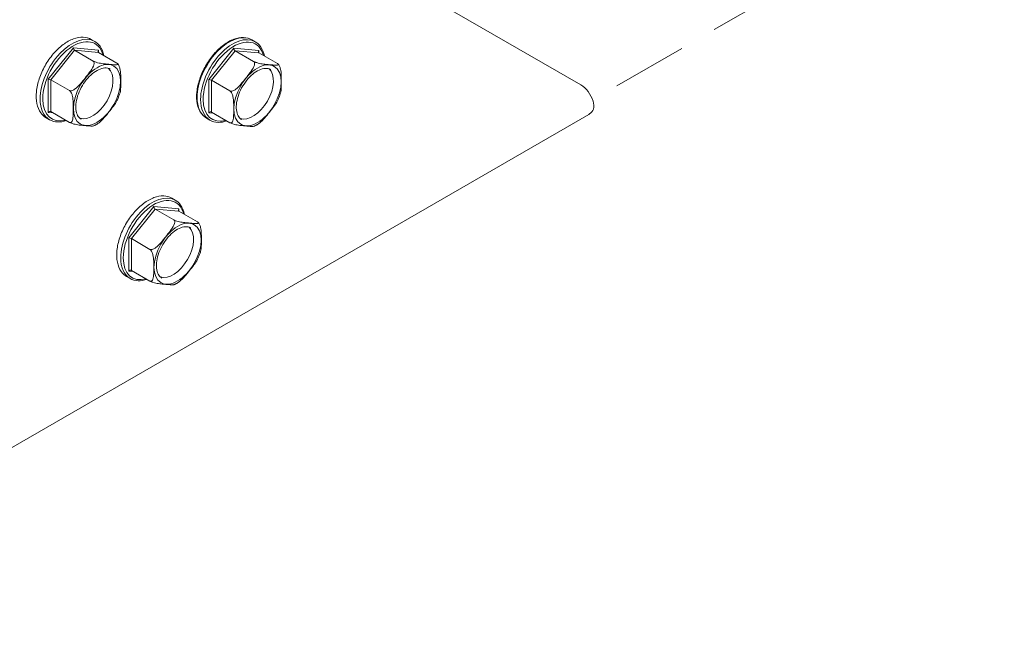
# Model space of a CAD drawing. Units: inches. Extents: x 61 to 2657, y 237 to 341.
# Drawn here: x 693 to 703, y 252 to 258 of the extents above; entities that cross this region are included whole.
import ezdxf
from ezdxf import colors
from ezdxf.entities.mleader import LeaderData, LeaderLine
from ezdxf.math import Vec2, Vec3

# ---------------------------------------------------------------- set-up
doc = ezdxf.new("R2010")
doc.units = ezdxf.units.IN
doc.header["$MEASUREMENT"] = 0
doc.linetypes.add('DASHED2', pattern=[0.375, 0.25, -0.125])
doc.styles.get("Standard").update_dxf_attribs({"font": 'arial.ttf'})

# ---------------------------------------------------------------- blocks, each defined once
blk = doc.blocks.new('SIMPSON LEDGER BRACKET ISO DRAWING')
at = {"color": 0, "linetype": 'Continuous', "lineweight": 0, "extrusion": (2.22045e-16, 0.816497, 0.57735)}
for p, q in [((-0.2369, -1.2983), (2.1799, -2.6937)), ((-2.6799, -2.2591), (-2.7144, -2.2392)), ((-1.0754, -2.2628), (-1.11, -2.2429)), ((-2.8931, -2.3239), (-3.1437, -2.6356)), ((-2.8803, -2.3483), (-3.1181, -2.6441)), ((-2.6426, -2.3462), (-2.8931, -2.3239)), ((-2.695, -2.4553), (-2.8803, -2.3483)), ((-2.6426, -2.3695), (-2.8803, -2.3483)), ((-2.6426, -2.3695), (-2.6426, -2.3462)), ((-1.2887, -2.3276), (-1.5392, -2.6393)), ((-1.2759, -2.352), (-1.5137, -2.6478)), ((-1.0381, -2.3499), (-1.2887, -2.3276)), ((-1.0905, -2.459), (-1.2759, -2.352)), ((-1.0381, -2.3732), (-1.2759, -2.352)), ((-1.0381, -2.3732), (-1.0381, -2.3499)), ((-2.4572, -2.4766), (-2.6426, -2.3695)), ((-0.8527, -2.4802), (-1.0381, -2.3732)), ((-3.1437, -2.6356), (-3.1437, -2.9697)), ((-3.1181, -2.6441), (-3.1181, -2.9612)), ((-2.9328, -2.7511), (-3.1181, -2.6441)), ((-1.5392, -2.6393), (-1.5392, -2.9734)), ((-1.5137, -2.6478), (-1.5137, -2.9649)), ((-1.3283, -2.7548), (-1.5137, -2.6478)), ((-6.6881, -8.1563), (2.2612, -2.9895)), ((-3.1319, -3.042), (-3.1664, -3.0221)), ((-3.1437, -2.9697), (-3.096, -2.974)), ((-2.9328, -3.0682), (-3.1181, -2.9612)), ((-1.5274, -3.0457), (-1.562, -3.0258)), ((-1.5392, -2.9734), (-1.4915, -2.9776)), ((-1.3283, -3.0719), (-1.5137, -2.9649)), ((-1.8745, -3.8461), (-1.909, -3.8262)), ((-2.0877, -3.9108), (-2.3383, -4.2226)), ((-2.0749, -3.9353), (-2.3127, -4.2311)), ((-1.8371, -3.9332), (-2.0877, -3.9108)), ((-1.8895, -4.0423), (-2.0749, -3.9353)), ((-1.8371, -3.9565), (-2.0749, -3.9353)), ((-1.8371, -3.9565), (-1.8371, -3.9332)), ((-1.6517, -4.0635), (-1.8371, -3.9565)), ((-2.3383, -4.2226), (-2.3383, -4.5567)), ((-2.3127, -4.2311), (-2.3127, -4.5481)), ((-2.1273, -4.3381), (-2.3127, -4.2311)), ((-2.3265, -4.629), (-2.361, -4.6091)), ((-2.3383, -4.5567), (-2.2906, -4.5609)), ((-2.1273, -4.6552), (-2.3127, -4.5481))]:
    blk.add_line(p, q, dxfattribs=at)
at = {"color": 252, "linetype": 'DASHED2', "lineweight": 0, "ltscale": 3, "extrusion": (2.22045e-16, 0.816497, 0.57735)}
blk.add_line((4.1642, -1.7667), (2.2988, -2.8437), dxfattribs=at)
at = {"color": 0, "linetype": 'Continuous', "lineweight": 0}
for centre, major_axis, ratio, start_param, end_param in [((-2.9059, -2.6506), (-0.226, -0.3914), 0.57735, 3.141593, 5.497787), ((-2.8931, -2.658), (-0.217, -0.3758), 0.57735, 2.614753, 5.497787), ((-1.336, -2.6344), (-0.226, -0.3914), 0.57735, 3.141593, 5.497787), ((-1.3014, -2.6543), (-0.226, -0.3914), 0.57735, 3.141593, 5.497787), ((-1.2887, -2.6617), (-0.217, -0.3758), 0.57735, 2.614753, 5.497787), ((-2.8803, -2.3312), (0.0077, -0.0181), 0.565741, 4.067508, 5.638305), ((-2.6298, -2.3536), (-0.0152, -0.0139), 0.697902, 4.929648, 6.500445), ((-1.2759, -2.3349), (0.0077, -0.0181), 0.565741, 4.067508, 5.638305), ((-1.0253, -2.3573), (-0.0152, -0.0139), 0.697902, 4.929648, 6.500445), ((-2.7014, -2.7687), (-0.1446, -0.2505), 0.57735, 0.114391, 3.027202), ((-1.0969, -2.7724), (-0.1446, -0.2505), 0.57735, 0.114391, 3.027202), ((-3.1309, -2.643), (-0.018, 0.0063), 0.218386, 4.003733, 5.574529), ((-1.5265, -2.6467), (-0.018, 0.0063), 0.218386, 4.003733, 5.574529), ((1.8256, -3.3074), (-0.3543, -0.6137), 0.57735, 2.660645, 3.141593), ((-2.9059, -2.6506), (-0.226, -0.3914), 0.57735, 5.497787, 6.283185), ((-2.8931, -2.658), (-0.217, -0.3758), 0.57735, 5.497787, 6.810025), ((-1.336, -2.6344), (-0.226, -0.3914), 0.57735, 5.497787, 6.283185), ((-1.3014, -2.6543), (-0.226, -0.3914), 0.57735, 5.497787, 6.283185), ((-1.2887, -2.6617), (-0.217, -0.3758), 0.57735, 5.497787, 6.810025), ((-3.1309, -2.9771), (0.0152, 0.0139), 0.697902, 0.217259, 1.788056), ((-1.5265, -2.9808), (0.0152, 0.0139), 0.697902, 0.217259, 1.788056), ((2.103, -2.7155), (0.1582, -0.274), 0.57735, 0, 0.049263), ((-2.1005, -4.2376), (-0.226, -0.3914), 0.57735, 3.141593, 5.497787), ((-2.0877, -4.2449), (-0.217, -0.3758), 0.57735, 2.614753, 5.497787), ((-2.0749, -3.9182), (0.0077, -0.0181), 0.565741, 4.067508, 5.638305), ((-1.8243, -3.9406), (-0.0152, -0.0139), 0.697902, 4.929648, 6.500445), ((-1.8959, -4.3557), (-0.1446, -0.2505), 0.57735, 0.114391, 3.027202), ((-2.3255, -4.2299), (-0.018, 0.0063), 0.218386, 4.003733, 5.574529), ((-2.1005, -4.2376), (-0.226, -0.3914), 0.57735, 5.497787, 6.283185), ((-2.0877, -4.2449), (-0.217, -0.3758), 0.57735, 5.497787, 6.810025), ((-2.3255, -4.564), (0.0152, 0.0139), 0.697902, 0.217259, 1.788056)]:
    blk.add_ellipse(centre, major_axis=major_axis, ratio=ratio, start_param=start_param, end_param=end_param, dxfattribs=at)
for centre in [(-2.6566, -2.7945), (-1.0521, -2.7982), (-1.8512, -4.3815)]:
    blk.add_ellipse(centre, major_axis=(-0.167, -0.2893), ratio=0.57735, dxfattribs=at)
for points, knots in [([(-2.7144, -2.2392), (-2.7386, -2.2253), (-2.7663, -2.2177), (-2.8266, -2.2155), (-2.8593, -2.2214), (-2.9271, -2.2465), (-2.9623, -2.2662), (-3.0306, -2.3174), (-3.0637, -2.3489), (-3.1247, -2.4201), (-3.1524, -2.4599), (-3.1999, -2.5437), (-3.2197, -2.5878), (-3.2491, -2.676), (-3.2589, -2.7202), (-3.2672, -2.8043), (-3.2658, -2.8443), (-3.2513, -2.9159), (-3.2383, -2.9475), (-3.2052, -2.9936), (-3.1872, -3.0101), (-3.1664, -3.0221)], [0.785398, 0.785398, 0.785398, 0.785398, 1.082168, 1.082168, 1.393114, 1.393114, 1.718194, 1.718194, 2.044862, 2.044862, 2.370401, 2.370401, 2.695473, 2.695473, 3.021096, 3.021096, 3.347831, 3.347831, 3.672304, 3.672304, 3.926991, 3.926991, 3.926991, 3.926991]), ([(-2.5879, -2.4011), (-2.5879, -2.4011), (-2.5879, -2.4011), (-2.5951, -2.3654), (-2.6081, -2.3337), (-2.6412, -2.2877), (-2.6592, -2.2711), (-2.6799, -2.2591)], [6.4892537, 6.4892537, 6.4892537, 6.4892537, 6.4894232, 6.4894232, 6.8138962, 6.8138962, 7.0685835, 7.0685835, 7.0685835, 7.0685835]), ([(-1.11, -2.2429), (-1.1341, -2.229), (-1.1618, -2.2214), (-1.2221, -2.2192), (-1.2549, -2.2251), (-1.3227, -2.2502), (-1.3578, -2.2699), (-1.4261, -2.3211), (-1.4593, -2.3525), (-1.5202, -2.4238), (-1.548, -2.4636), (-1.5954, -2.5474), (-1.6152, -2.5915), (-1.6447, -2.6797), (-1.6544, -2.7238), (-1.6627, -2.808), (-1.6613, -2.848), (-1.6468, -2.9195), (-1.6338, -2.9512), (-1.6007, -2.9973), (-1.5827, -3.0138), (-1.562, -3.0258)], [0.785398, 0.785398, 0.785398, 0.785398, 1.082168, 1.082168, 1.393114, 1.393114, 1.718194, 1.718194, 2.044862, 2.044862, 2.370401, 2.370401, 2.695473, 2.695473, 3.021096, 3.021096, 3.347831, 3.347831, 3.672304, 3.672304, 3.926991, 3.926991, 3.926991, 3.926991]), ([(-0.9834, -2.4048), (-0.9834, -2.4048), (-0.9834, -2.4048), (-0.9906, -2.3691), (-1.0036, -2.3374), (-1.0367, -2.2914), (-1.0547, -2.2748), (-1.0754, -2.2628)], [6.4892537, 6.4892537, 6.4892537, 6.4892537, 6.4894232, 6.4894232, 6.8138962, 6.8138962, 7.0685835, 7.0685835, 7.0685835, 7.0685835]), ([(-2.9328, -2.7511), (-2.9296, -2.753), (-2.925, -2.754), (-2.9152, -2.7541), (-2.9083, -2.7523), (-2.8932, -2.7464), (-2.8827, -2.7398), (-2.8557, -2.7194), (-2.8385, -2.7011), (-2.8057, -2.663), (-2.7899, -2.6433), (-2.7755, -2.6254), (-2.7611, -2.6074), (-2.7453, -2.5878), (-2.7155, -2.548), (-2.7016, -2.5277), (-2.6891, -2.499), (-2.6856, -2.4883), (-2.6847, -2.4742), (-2.6854, -2.4681), (-2.689, -2.4604), (-2.6918, -2.4572), (-2.695, -2.4553)], [0.8605853, 0.8605853, 0.8605853, 0.8605853, 0.8796103, 0.8796103, 0.905699, 0.905699, 0.9492837, 0.9492837, 1.0483654, 1.0483654, 1.1474471, 1.1474471, 1.1474471, 1.2465288, 1.2465288, 1.3456105, 1.3456105, 1.3891953, 1.3891953, 1.415284, 1.415284, 1.4343089, 1.4343089, 1.4343089, 1.4343089]), ([(-2.695, -2.4553), (-2.6918, -2.4572), (-2.6872, -2.4594), (-2.6774, -2.4635), (-2.6705, -2.466), (-2.6554, -2.4708), (-2.6449, -2.4735), (-2.6179, -2.4794), (-2.6007, -2.4817), (-2.5679, -2.4854), (-2.5521, -2.4868), (-2.5378, -2.4881), (-2.5234, -2.4894), (-2.5075, -2.4908), (-2.4777, -2.4927), (-2.4638, -2.4931), (-2.4513, -2.4908), (-2.4479, -2.4893), (-2.4469, -2.486), (-2.4476, -2.484), (-2.4512, -2.4805), (-2.454, -2.4784), (-2.4572, -2.4766)], [0.8605853, 0.8605853, 0.8605853, 0.8605853, 0.8796103, 0.8796103, 0.905699, 0.905699, 0.9492837, 0.9492837, 1.0483654, 1.0483654, 1.1474471, 1.1474471, 1.1474471, 1.2465288, 1.2465288, 1.3456105, 1.3456105, 1.3891953, 1.3891953, 1.415284, 1.415284, 1.4343089, 1.4343089, 1.4343089, 1.4343089]), ([(-1.3283, -2.7548), (-1.3251, -2.7567), (-1.3205, -2.7577), (-1.3108, -2.7577), (-1.3038, -2.756), (-1.2887, -2.7501), (-1.2782, -2.7435), (-1.2512, -2.7231), (-1.2341, -2.7047), (-1.2012, -2.6667), (-1.1855, -2.647), (-1.1711, -2.629), (-1.1567, -2.6111), (-1.1408, -2.5915), (-1.111, -2.5517), (-1.0972, -2.5314), (-1.0846, -2.5027), (-1.0812, -2.492), (-1.0802, -2.4779), (-1.0809, -2.4718), (-1.0845, -2.4641), (-1.0873, -2.4609), (-1.0905, -2.459)], [0.8605853, 0.8605853, 0.8605853, 0.8605853, 0.8796103, 0.8796103, 0.905699, 0.905699, 0.9492837, 0.9492837, 1.0483654, 1.0483654, 1.1474471, 1.1474471, 1.1474471, 1.2465288, 1.2465288, 1.3456105, 1.3456105, 1.3891953, 1.3891953, 1.415284, 1.415284, 1.4343089, 1.4343089, 1.4343089, 1.4343089]), ([(-1.0905, -2.459), (-1.0873, -2.4609), (-1.0827, -2.4631), (-1.073, -2.4672), (-1.066, -2.4697), (-1.0509, -2.4745), (-1.0404, -2.4772), (-1.0134, -2.4831), (-0.9963, -2.4854), (-0.9634, -2.4891), (-0.9477, -2.4905), (-0.9333, -2.4918), (-0.9189, -2.493), (-0.903, -2.4945), (-0.8732, -2.4964), (-0.8594, -2.4968), (-0.8468, -2.4944), (-0.8434, -2.493), (-0.8424, -2.4896), (-0.8431, -2.4877), (-0.8467, -2.4841), (-0.8495, -2.4821), (-0.8527, -2.4802)], [0.8605853, 0.8605853, 0.8605853, 0.8605853, 0.8796103, 0.8796103, 0.905699, 0.905699, 0.9492837, 0.9492837, 1.0483654, 1.0483654, 1.1474471, 1.1474471, 1.1474471, 1.2465288, 1.2465288, 1.3456105, 1.3456105, 1.3891953, 1.3891953, 1.415284, 1.415284, 1.4343089, 1.4343089, 1.4343089, 1.4343089]), ([(-2.5248, -2.5366), (-2.5402, -2.5277), (-2.5587, -2.5235), (-2.5987, -2.5261), (-2.6196, -2.5317), (-2.662, -2.5515), (-2.6834, -2.5654), (-2.7252, -2.6001), (-2.7456, -2.621), (-2.7832, -2.6679), (-2.8004, -2.6939), (-2.8296, -2.7483), (-2.8417, -2.7767), (-2.8594, -2.8327), (-2.8651, -2.8604), (-2.8698, -2.912), (-2.8687, -2.9359), (-2.8605, -2.9777), (-2.8533, -2.9954), (-2.8356, -3.0217), (-2.8256, -3.031), (-2.814, -3.0377)], [0.785398, 0.785398, 0.785398, 0.785398, 1.152538, 1.152538, 1.476452, 1.476452, 1.786156, 1.786156, 2.096557, 2.096557, 2.408682, 2.408682, 2.721292, 2.721292, 3.032938, 3.032938, 3.342704, 3.342704, 3.654062, 3.654062, 3.926991, 3.926991, 3.926991, 3.926991]), ([(-2.4483, -2.4835), (-2.448, -2.484), (-2.4476, -2.4844), (-2.4469, -2.4854), (-2.4466, -2.4859), (-2.4459, -2.4868), (-2.4456, -2.4873), (-2.4449, -2.4883), (-2.4446, -2.4888), (-2.4439, -2.4897), (-2.4436, -2.4902), (-2.4433, -2.4907)], [5.74592694, 5.74592694, 5.74592694, 5.74592694, 5.7520318, 5.7520318, 5.75813667, 5.75813667, 5.76424153, 5.76424153, 5.77034639, 5.77034639, 5.77645126, 5.77645126, 5.77645126, 5.77645126]), ([(-2.4189, -2.6572), (-2.4189, -2.638), (-2.4188, -2.617), (-2.4203, -2.5743), (-2.422, -2.5527), (-2.4292, -2.5222), (-2.4327, -2.5109), (-2.4388, -2.4981), (-2.441, -2.4942), (-2.4433, -2.4907)], [0, 0, 0, 0, 0.0990817, 0.0990817, 0.1981634, 0.1981634, 0.2417482, 0.2417482, 0.25826, 0.25826, 0.25826, 0.25826]), ([(-0.9203, -2.5403), (-0.9358, -2.5314), (-0.9542, -2.5272), (-0.9943, -2.5298), (-1.0151, -2.5354), (-1.0575, -2.5552), (-1.0789, -2.5691), (-1.1208, -2.6038), (-1.1412, -2.6247), (-1.1787, -2.6716), (-1.1959, -2.6976), (-1.2252, -2.752), (-1.2372, -2.7804), (-1.255, -2.8364), (-1.2607, -2.8641), (-1.2653, -2.9157), (-1.2642, -2.9396), (-1.256, -2.9814), (-1.2488, -2.9991), (-1.2311, -3.0253), (-1.2211, -3.0347), (-1.2096, -3.0414)], [0.785398, 0.785398, 0.785398, 0.785398, 1.152538, 1.152538, 1.476452, 1.476452, 1.786156, 1.786156, 2.096557, 2.096557, 2.408682, 2.408682, 2.721292, 2.721292, 3.032938, 3.032938, 3.342704, 3.342704, 3.654062, 3.654062, 3.926991, 3.926991, 3.926991, 3.926991]), ([(-0.8438, -2.4872), (-0.8435, -2.4877), (-0.8431, -2.4881), (-0.8425, -2.4891), (-0.8421, -2.4896), (-0.8414, -2.4905), (-0.8411, -2.491), (-0.8404, -2.492), (-0.8401, -2.4924), (-0.8394, -2.4934), (-0.8391, -2.4939), (-0.8388, -2.4944)], [5.74592694, 5.74592694, 5.74592694, 5.74592694, 5.7520318, 5.7520318, 5.75813667, 5.75813667, 5.76424153, 5.76424153, 5.77034639, 5.77034639, 5.77645126, 5.77645126, 5.77645126, 5.77645126]), ([(-0.8144, -2.6609), (-0.8144, -2.6417), (-0.8143, -2.6207), (-0.8158, -2.578), (-0.8175, -2.5564), (-0.8247, -2.5259), (-0.8282, -2.5146), (-0.8344, -2.5018), (-0.8365, -2.4979), (-0.8388, -2.4944)], [0, 0, 0, 0, 0.0990817, 0.0990817, 0.1981634, 0.1981634, 0.2417482, 0.2417482, 0.25826, 0.25826, 0.25826, 0.25826]), ([(-2.4266, -2.7725), (-2.4219, -2.7572), (-2.4203, -2.7379), (-2.4188, -2.6975), (-2.4189, -2.6764), (-2.4189, -2.6572)], [0.9515486, 0.9515486, 0.9515486, 0.9515486, 1.0483654, 1.0483654, 1.1474471, 1.1474471, 1.1474471, 1.1474471]), ([(-2.9328, -2.7511), (-2.9296, -2.753), (-2.9259, -2.7563), (-2.9192, -2.7642), (-2.9154, -2.7706), (-2.9083, -2.7855), (-2.9048, -2.7968), (-2.8976, -2.8273), (-2.8959, -2.8489), (-2.8944, -2.8916), (-2.8944, -2.9126), (-2.8944, -2.9318)], [0.8605853, 0.8605853, 0.8605853, 0.8605853, 0.8796103, 0.8796103, 0.905699, 0.905699, 0.9492837, 0.9492837, 1.0483654, 1.0483654, 1.1474471, 1.1474471, 1.1474471, 1.1474471]), ([(-1.3283, -2.7548), (-1.3251, -2.7567), (-1.3214, -2.76), (-1.3147, -2.7679), (-1.3109, -2.7743), (-1.3038, -2.7891), (-1.3003, -2.8005), (-1.2931, -2.831), (-1.2914, -2.8526), (-1.2899, -2.8953), (-1.29, -2.9163), (-1.29, -2.9355)], [0.8605853, 0.8605853, 0.8605853, 0.8605853, 0.8796103, 0.8796103, 0.905699, 0.905699, 0.9492837, 0.9492837, 1.0483654, 1.0483654, 1.1474471, 1.1474471, 1.1474471, 1.1474471]), ([(-0.8222, -2.7762), (-0.8174, -2.7609), (-0.8158, -2.7416), (-0.8143, -2.7012), (-0.8144, -2.6801), (-0.8144, -2.6609)], [0.9515486, 0.9515486, 0.9515486, 0.9515486, 1.0483654, 1.0483654, 1.1474471, 1.1474471, 1.1474471, 1.1474471]), ([(-2.457, -2.8503), (-2.4658, -2.8689), (-2.4787, -2.8877), (-2.5075, -2.9261), (-2.5234, -2.9457), (-2.5378, -2.9637), (-2.5521, -2.9816), (-2.5679, -3.0013), (-2.6007, -3.0394), (-2.6179, -3.0577), (-2.6388, -3.0735), (-2.6412, -3.0752), (-2.6436, -3.0769)], [0.9562731, 0.9562731, 0.9562731, 0.9562731, 1.0483654, 1.0483654, 1.1474471, 1.1474471, 1.1474471, 1.2465288, 1.2465288, 1.3456105, 1.3456105, 1.3571846, 1.3571846, 1.3571846, 1.3571846]), ([(-2.4266, -2.7725), (-2.4283, -2.7777), (-2.43, -2.7829), (-2.4335, -2.7934), (-2.4354, -2.7986), (-2.4393, -2.809), (-2.4414, -2.8142), (-2.4456, -2.8246), (-2.4478, -2.8298), (-2.4523, -2.8401), (-2.4546, -2.8452), (-2.457, -2.8503)], [0.4112784, 0.4112784, 0.4112784, 0.4112784, 0.4578341, 0.4578341, 0.5043898, 0.5043898, 0.5509455, 0.5509455, 0.5975012, 0.5975012, 0.6440568, 0.6440568, 0.6440568, 0.6440568]), ([(-0.8526, -2.854), (-0.8613, -2.8726), (-0.8743, -2.8914), (-0.903, -2.9298), (-0.9189, -2.9494), (-0.9333, -2.9673), (-0.9477, -2.9853), (-0.9634, -3.005), (-0.9963, -3.043), (-1.0134, -3.0614), (-1.0343, -3.0772), (-1.0367, -3.0789), (-1.0391, -3.0806)], [0.9562731, 0.9562731, 0.9562731, 0.9562731, 1.0483654, 1.0483654, 1.1474471, 1.1474471, 1.1474471, 1.2465288, 1.2465288, 1.3456105, 1.3456105, 1.3571846, 1.3571846, 1.3571846, 1.3571846]), ([(-0.8222, -2.7762), (-0.8238, -2.7814), (-0.8255, -2.7866), (-0.8291, -2.7971), (-0.8309, -2.8023), (-0.8348, -2.8127), (-0.8369, -2.8179), (-0.8411, -2.8283), (-0.8433, -2.8335), (-0.8478, -2.8437), (-0.8501, -2.8489), (-0.8526, -2.854)], [0.4112784, 0.4112784, 0.4112784, 0.4112784, 0.4578341, 0.4578341, 0.5043898, 0.5043898, 0.5509455, 0.5509455, 0.5975012, 0.5975012, 0.6440568, 0.6440568, 0.6440568, 0.6440568]), ([(-2.8944, -2.9318), (-2.8944, -2.951), (-2.8944, -2.9721), (-2.8959, -3.013), (-2.8976, -3.0327), (-2.9048, -3.0549), (-2.9083, -3.0621), (-2.9154, -3.0688), (-2.9192, -3.0708), (-2.9259, -3.071), (-2.9296, -3.07), (-2.9328, -3.0682)], [0, 0, 0, 0, 0.0990817, 0.0990817, 0.1981634, 0.1981634, 0.2417482, 0.2417482, 0.2678368, 0.2678368, 0.2868618, 0.2868618, 0.2868618, 0.2868618]), ([(-1.29, -2.9355), (-1.29, -2.9547), (-1.2899, -2.9758), (-1.2914, -3.0167), (-1.2931, -3.0364), (-1.3003, -3.0586), (-1.3038, -3.0658), (-1.3109, -3.0725), (-1.3147, -3.0745), (-1.3214, -3.0747), (-1.3251, -3.0737), (-1.3283, -3.0719)], [0, 0, 0, 0, 0.0990817, 0.0990817, 0.1981634, 0.1981634, 0.2417482, 0.2417482, 0.2678368, 0.2678368, 0.2868618, 0.2868618, 0.2868618, 0.2868618]), ([(2.2688, -2.9846), (2.2857, -2.9727), (2.299, -2.9557), (2.3134, -2.912), (2.3122, -2.8844), (2.3037, -2.8579)], [-1.0521335, -1.0521335, -1.0521335, -1.0521335, -0.9037394, -0.9037394, -0.7336167, -0.7336167, -0.7336167, -0.7336167]), ([(-3.1319, -3.042), (-3.1078, -3.056), (-3.0801, -3.0636), (-3.0226, -3.0657), (-2.993, -3.0609), (-2.9629, -3.0508)], [3.9269908, 3.9269908, 3.9269908, 3.9269908, 4.2237608, 4.2237608, 4.5063206, 4.5063206, 4.5063206, 4.5063206]), ([(-1.5274, -3.0457), (-1.5033, -3.0597), (-1.4756, -3.0673), (-1.4181, -3.0694), (-1.3885, -3.0646), (-1.3585, -3.0545)], [3.9269908, 3.9269908, 3.9269908, 3.9269908, 4.2237608, 4.2237608, 4.5063206, 4.5063206, 4.5063206, 4.5063206]), ([(-2.6878, -3.1028), (-2.6892, -3.1035), (-2.691, -3.104), (-2.7016, -3.106), (-2.7155, -3.1056), (-2.7453, -3.1037), (-2.7611, -3.1022), (-2.7755, -3.1009), (-2.7899, -3.0997), (-2.8057, -3.0983), (-2.8385, -3.0946), (-2.8557, -3.0923), (-2.8827, -3.0863), (-2.8932, -3.0837), (-2.9083, -3.0789), (-2.9152, -3.0764), (-2.925, -3.0723), (-2.9296, -3.07), (-2.9328, -3.0682)], [0.9277929, 0.9277929, 0.9277929, 0.9277929, 0.9492837, 0.9492837, 1.0483654, 1.0483654, 1.1474471, 1.1474471, 1.1474471, 1.2465288, 1.2465288, 1.3456105, 1.3456105, 1.3891953, 1.3891953, 1.415284, 1.415284, 1.4343089, 1.4343089, 1.4343089, 1.4343089]), ([(-2.6436, -3.0769), (-2.6465, -3.0789), (-2.6494, -3.0808), (-2.6552, -3.0845), (-2.6581, -3.0863), (-2.664, -3.0899), (-2.667, -3.0916), (-2.6729, -3.095), (-2.6758, -3.0966), (-2.6818, -3.0998), (-2.6848, -3.1013), (-2.6878, -3.1028)], [1.4823045, 1.4823045, 1.4823045, 1.4823045, 1.5142813, 1.5142813, 1.546258, 1.546258, 1.5782348, 1.5782348, 1.6102116, 1.6102116, 1.6421884, 1.6421884, 1.6421884, 1.6421884]), ([(-1.0833, -3.1065), (-1.0847, -3.1072), (-1.0865, -3.1077), (-1.0972, -3.1097), (-1.111, -3.1093), (-1.1408, -3.1074), (-1.1567, -3.1059), (-1.1711, -3.1046), (-1.1855, -3.1033), (-1.2012, -3.102), (-1.2341, -3.0983), (-1.2512, -3.096), (-1.2782, -3.09), (-1.2887, -3.0874), (-1.3038, -3.0826), (-1.3108, -3.0801), (-1.3205, -3.0759), (-1.3251, -3.0737), (-1.3283, -3.0719)], [0.9277929, 0.9277929, 0.9277929, 0.9277929, 0.9492837, 0.9492837, 1.0483654, 1.0483654, 1.1474471, 1.1474471, 1.1474471, 1.2465288, 1.2465288, 1.3456105, 1.3456105, 1.3891953, 1.3891953, 1.415284, 1.415284, 1.4343089, 1.4343089, 1.4343089, 1.4343089]), ([(-1.0391, -3.0806), (-1.042, -3.0825), (-1.0449, -3.0845), (-1.0507, -3.0882), (-1.0537, -3.09), (-1.0595, -3.0936), (-1.0625, -3.0953), (-1.0684, -3.0987), (-1.0714, -3.1003), (-1.0773, -3.1035), (-1.0803, -3.105), (-1.0833, -3.1065)], [1.4823045, 1.4823045, 1.4823045, 1.4823045, 1.5142813, 1.5142813, 1.546258, 1.546258, 1.5782348, 1.5782348, 1.6102116, 1.6102116, 1.6421884, 1.6421884, 1.6421884, 1.6421884]), ([(-1.909, -3.8262), (-1.9331, -3.8122), (-1.9609, -3.8046), (-2.0212, -3.8024), (-2.0539, -3.8084), (-2.1217, -3.8335), (-2.1568, -3.8532), (-2.2251, -3.9043), (-2.2583, -3.9358), (-2.3192, -4.0071), (-2.347, -4.0468), (-2.3945, -4.1307), (-2.4142, -4.1748), (-2.4437, -4.263), (-2.4534, -4.3071), (-2.4618, -4.3913), (-2.4603, -4.4312), (-2.4458, -4.5028), (-2.4329, -4.5345), (-2.3997, -4.5805), (-2.3817, -4.5971), (-2.361, -4.6091)], [0.785398, 0.785398, 0.785398, 0.785398, 1.082168, 1.082168, 1.393114, 1.393114, 1.718194, 1.718194, 2.044862, 2.044862, 2.370401, 2.370401, 2.695473, 2.695473, 3.021096, 3.021096, 3.347831, 3.347831, 3.672304, 3.672304, 3.926991, 3.926991, 3.926991, 3.926991]), ([(-1.7824, -3.9881), (-1.7824, -3.9881), (-1.7824, -3.988), (-1.7896, -3.9524), (-1.8026, -3.9207), (-1.8357, -3.8746), (-1.8538, -3.8581), (-1.8745, -3.8461)], [6.4892537, 6.4892537, 6.4892537, 6.4892537, 6.4894232, 6.4894232, 6.8138962, 6.8138962, 7.0685835, 7.0685835, 7.0685835, 7.0685835]), ([(-2.1273, -4.3381), (-2.1241, -4.3399), (-2.1196, -4.341), (-2.1098, -4.341), (-2.1029, -4.3393), (-2.0877, -4.3334), (-2.0772, -4.3268), (-2.0503, -4.3064), (-2.0331, -4.288), (-2.0002, -4.2499), (-1.9845, -4.2302), (-1.9701, -4.2123), (-1.9557, -4.1944), (-1.9398, -4.1748), (-1.91, -4.1349), (-1.8962, -4.1147), (-1.8836, -4.0859), (-1.8802, -4.0752), (-1.8793, -4.0611), (-1.8799, -4.055), (-1.8835, -4.0474), (-1.8863, -4.0441), (-1.8895, -4.0423)], [0.8605853, 0.8605853, 0.8605853, 0.8605853, 0.8796103, 0.8796103, 0.905699, 0.905699, 0.9492837, 0.9492837, 1.0483654, 1.0483654, 1.1474471, 1.1474471, 1.1474471, 1.2465288, 1.2465288, 1.3456105, 1.3456105, 1.3891953, 1.3891953, 1.415284, 1.415284, 1.4343089, 1.4343089, 1.4343089, 1.4343089]), ([(-1.7193, -4.1236), (-1.7348, -4.1146), (-1.7533, -4.1105), (-1.7933, -4.1131), (-1.8142, -4.1187), (-1.8566, -4.1385), (-1.878, -4.1523), (-1.9198, -4.187), (-1.9402, -4.2079), (-1.9778, -4.2548), (-1.995, -4.2808), (-2.0242, -4.3352), (-2.0363, -4.3636), (-2.054, -4.4197), (-2.0597, -4.4474), (-2.0643, -4.499), (-2.0633, -4.5229), (-2.0551, -4.5646), (-2.0479, -4.5824), (-2.0301, -4.6086), (-2.0201, -4.618), (-2.0086, -4.6246)], [0.785398, 0.785398, 0.785398, 0.785398, 1.152538, 1.152538, 1.476452, 1.476452, 1.786156, 1.786156, 2.096557, 2.096557, 2.408682, 2.408682, 2.721292, 2.721292, 3.032938, 3.032938, 3.342704, 3.342704, 3.654062, 3.654062, 3.926991, 3.926991, 3.926991, 3.926991]), ([(-1.8895, -4.0423), (-1.8863, -4.0441), (-1.8818, -4.0463), (-1.872, -4.0505), (-1.8651, -4.0529), (-1.8499, -4.0578), (-1.8394, -4.0604), (-1.8125, -4.0663), (-1.7953, -4.0687), (-1.7624, -4.0724), (-1.7467, -4.0737), (-1.7323, -4.075), (-1.7179, -4.0763), (-1.702, -4.0778), (-1.6722, -4.0797), (-1.6584, -4.0801), (-1.6458, -4.0777), (-1.6424, -4.0763), (-1.6415, -4.0729), (-1.6421, -4.071), (-1.6457, -4.0674), (-1.6486, -4.0654), (-1.6517, -4.0635)], [0.8605853, 0.8605853, 0.8605853, 0.8605853, 0.8796103, 0.8796103, 0.905699, 0.905699, 0.9492837, 0.9492837, 1.0483654, 1.0483654, 1.1474471, 1.1474471, 1.1474471, 1.2465288, 1.2465288, 1.3456105, 1.3456105, 1.3891953, 1.3891953, 1.415284, 1.415284, 1.4343089, 1.4343089, 1.4343089, 1.4343089]), ([(-1.6429, -4.0705), (-1.6425, -4.0709), (-1.6422, -4.0714), (-1.6415, -4.0724), (-1.6412, -4.0728), (-1.6405, -4.0738), (-1.6401, -4.0743), (-1.6395, -4.0752), (-1.6391, -4.0757), (-1.6385, -4.0767), (-1.6382, -4.0772), (-1.6378, -4.0777)], [5.74592694, 5.74592694, 5.74592694, 5.74592694, 5.7520318, 5.7520318, 5.75813667, 5.75813667, 5.76424153, 5.76424153, 5.77034639, 5.77034639, 5.77645126, 5.77645126, 5.77645126, 5.77645126]), ([(-1.6134, -4.2442), (-1.6134, -4.225), (-1.6133, -4.2039), (-1.6149, -4.1613), (-1.6165, -4.1397), (-1.6237, -4.1091), (-1.6273, -4.0978), (-1.6334, -4.085), (-1.6355, -4.0812), (-1.6379, -4.0777)], [0, 0, 0, 0, 0.0990817, 0.0990817, 0.1981634, 0.1981634, 0.2417482, 0.2417482, 0.25826, 0.25826, 0.25826, 0.25826]), ([(-1.6212, -4.3594), (-1.6165, -4.3442), (-1.6149, -4.3249), (-1.6133, -4.2845), (-1.6134, -4.2634), (-1.6134, -4.2442)], [0.9515486, 0.9515486, 0.9515486, 0.9515486, 1.0483654, 1.0483654, 1.1474471, 1.1474471, 1.1474471, 1.1474471]), ([(-2.1273, -4.3381), (-2.1241, -4.3399), (-2.1204, -4.3433), (-2.1138, -4.3512), (-2.11, -4.3576), (-2.1029, -4.3724), (-2.0993, -4.3837), (-2.0921, -4.4142), (-2.0905, -4.4359), (-2.0889, -4.4785), (-2.089, -4.4996), (-2.089, -4.5188)], [0.8605853, 0.8605853, 0.8605853, 0.8605853, 0.8796103, 0.8796103, 0.905699, 0.905699, 0.9492837, 0.9492837, 1.0483654, 1.0483654, 1.1474471, 1.1474471, 1.1474471, 1.1474471]), ([(-1.6212, -4.3594), (-1.6228, -4.3647), (-1.6245, -4.3699), (-1.6281, -4.3804), (-1.63, -4.3856), (-1.6339, -4.396), (-1.6359, -4.4012), (-1.6401, -4.4116), (-1.6423, -4.4167), (-1.6468, -4.427), (-1.6492, -4.4321), (-1.6516, -4.4372)], [0.4112784, 0.4112784, 0.4112784, 0.4112784, 0.4578341, 0.4578341, 0.5043898, 0.5043898, 0.5509455, 0.5509455, 0.5975012, 0.5975012, 0.6440568, 0.6440568, 0.6440568, 0.6440568]), ([(-2.089, -4.5188), (-2.089, -4.538), (-2.0889, -4.5591), (-2.0905, -4.6), (-2.0921, -4.6197), (-2.0993, -4.6419), (-2.1029, -4.6491), (-2.11, -4.6557), (-2.1138, -4.6577), (-2.1204, -4.658), (-2.1241, -4.657), (-2.1273, -4.6552)], [0, 0, 0, 0, 0.0990817, 0.0990817, 0.1981634, 0.1981634, 0.2417482, 0.2417482, 0.2678368, 0.2678368, 0.2868618, 0.2868618, 0.2868618, 0.2868618]), ([(-1.6516, -4.4372), (-1.6604, -4.4558), (-1.6733, -4.4746), (-1.702, -4.5131), (-1.7179, -4.5327), (-1.7323, -4.5506), (-1.7467, -4.5685), (-1.7624, -4.5882), (-1.7953, -4.6263), (-1.8125, -4.6447), (-1.8334, -4.6605), (-1.8357, -4.6622), (-1.8382, -4.6638)], [0.9562731, 0.9562731, 0.9562731, 0.9562731, 1.0483654, 1.0483654, 1.1474471, 1.1474471, 1.1474471, 1.2465288, 1.2465288, 1.3456105, 1.3456105, 1.3571846, 1.3571846, 1.3571846, 1.3571846]), ([(-2.3265, -4.629), (-2.3023, -4.6429), (-2.2746, -4.6505), (-2.2171, -4.6526), (-2.1875, -4.6478), (-2.1575, -4.6377)], [3.9269908, 3.9269908, 3.9269908, 3.9269908, 4.2237608, 4.2237608, 4.5063206, 4.5063206, 4.5063206, 4.5063206]), ([(-1.8824, -4.6897), (-1.8838, -4.6904), (-1.8856, -4.691), (-1.8962, -4.693), (-1.91, -4.6926), (-1.9398, -4.6907), (-1.9557, -4.6892), (-1.9701, -4.6879), (-1.9845, -4.6866), (-2.0002, -4.6853), (-2.0331, -4.6816), (-2.0503, -4.6792), (-2.0772, -4.6733), (-2.0877, -4.6706), (-2.1029, -4.6658), (-2.1098, -4.6634), (-2.1196, -4.6592), (-2.1241, -4.657), (-2.1273, -4.6552)], [0.9277929, 0.9277929, 0.9277929, 0.9277929, 0.9492837, 0.9492837, 1.0483654, 1.0483654, 1.1474471, 1.1474471, 1.1474471, 1.2465288, 1.2465288, 1.3456105, 1.3456105, 1.3891953, 1.3891953, 1.415284, 1.415284, 1.4343089, 1.4343089, 1.4343089, 1.4343089]), ([(-1.8382, -4.6639), (-1.8411, -4.6658), (-1.844, -4.6677), (-1.8498, -4.6715), (-1.8527, -4.6733), (-1.8586, -4.6769), (-1.8615, -4.6786), (-1.8674, -4.682), (-1.8704, -4.6836), (-1.8764, -4.6867), (-1.8793, -4.6883), (-1.8823, -4.6898)], [1.4823045, 1.4823045, 1.4823045, 1.4823045, 1.5142813, 1.5142813, 1.546258, 1.546258, 1.5782348, 1.5782348, 1.6102116, 1.6102116, 1.6421884, 1.6421884, 1.6421884, 1.6421884])]:
    blk.add_open_spline(points, degree=3, knots=knots, dxfattribs=at)
blk = doc.blocks.new('QLU-305')
at = {"lineweight": 0}
blk.add_blockref('SIMPSON LEDGER BRACKET ISO DRAWING', (696.66263, 260.29559), dxfattribs=at)
blk = doc.blocks.new('_DotBlank')
at = {"color": 0, "linetype": 'ByBlock', "lineweight": -2}
blk.add_line((-0.5, 0), (-1, 0), dxfattribs=at)
blk.add_circle((0, 0), 0.5, dxfattribs=at)
blk = doc.blocks.new('QLU-306')
at = {"lineweight": 0}
ml = blk.add_multileader_mtext('Standard', dxfattribs=at)
ml.set_content('HORIZONTAL WALL REINFORCEMENT\\PPLACED ALTERNATELY LEFT AND RIGHT \\POF VERTICAL REINFORCEMENT ', color=7)
ml.set_leader_properties(color=256)
ml.set_arrow_properties(name='DOTBLANK')
ml.build(insert=Vec2(0, 0))
ml.multileader.update_dxf_attribs({"leader_type": 2, "text_right_attachment_type": 3, "dogleg_length": 0.36, "arrow_head_size": 1.48, "scale": 4})
ctx = ml.context
ctx.base_point, ctx.scale, ctx.char_height, ctx.arrow_head_size, ctx.landing_gap_size, ctx.plane_origin = Vec3(-28.0106, -25.1512), 4, 0.72, 1.48, 0.36, Vec3(6.30823, -18.31397)
ctx.right_attachment, ctx.text_align_type = 3, 2
notes = []
notes.append((ctx, [(0, (1, 1, 0), (-5.93911, -27.58901), (-1, 0), 1.44, [(0, [(6.96875, -38.085)], 0, [])])]))
ctx.mtext.insert, ctx.mtext.width, ctx.mtext.alignment, ctx.mtext.flow_direction = Vec3(-7.73911, -24.78506), 50.3338185, 3, 5
for ctx, leaders in notes:
    for number, flags, end, landing, length, lines in leaders:
        leader = LeaderData()
        leader.index, (leader.has_last_leader_line, leader.has_dogleg_vector, leader.attachment_direction) = number, flags
        leader.last_leader_point, leader.dogleg_vector, leader.dogleg_length = Vec3(end), Vec3(landing), length
        for number, points, colour, breaks in lines:
            line = LeaderLine()
            line.index, line.vertices, line.color, line.breaks = number, Vec3.list(points), colors.encode_raw_color(colour), breaks
            leader.lines.append(line)
        ctx.leaders.append(leader)
blk = doc.blocks.new('QLU-307')
at = {"lineweight": 0}
ml = blk.add_multileader_mtext('Standard', dxfattribs=at)
ml.set_content('HORIZONTAL WALL REINFORCEMENT\\PPLACED ALTERNATELY LEFT AND RIGHT \\POF VERTICAL REINFORCEMENT ', color=7)
ml.set_leader_properties(color=256)
ml.set_arrow_properties(name='DOTBLANK')
ml.build(insert=Vec2(0, 0))
ml.multileader.update_dxf_attribs({"leader_type": 2, "text_right_attachment_type": 3, "dogleg_length": 0.36, "arrow_head_size": 1.48, "scale": 4})
ctx = ml.context
ctx.base_point, ctx.scale, ctx.char_height, ctx.arrow_head_size, ctx.landing_gap_size, ctx.plane_origin = Vec3(-37.8856, -36.68824), 4, 0.72, 1.48, 0.36, Vec3(-3.56677, -46.65035)
ctx.right_attachment, ctx.text_align_type = 3, 2
notes = []
notes.append((ctx, [(0, (1, 1, 0), (-15.81411, -39.12606), (-1, 0), 1.44, [(0, [(-1.66528, -27.33321)], 0, [])])]))
ctx.mtext.insert, ctx.mtext.width, ctx.mtext.alignment, ctx.mtext.flow_direction = Vec3(-17.61411, -36.3221), 50.3338185, 3, 5
for ctx, leaders in notes:
    for number, flags, end, landing, length, lines in leaders:
        leader = LeaderData()
        leader.index, (leader.has_last_leader_line, leader.has_dogleg_vector, leader.attachment_direction) = number, flags
        leader.last_leader_point, leader.dogleg_vector, leader.dogleg_length = Vec3(end), Vec3(landing), length
        for number, points, colour, breaks in lines:
            line = LeaderLine()
            line.index, line.vertices, line.color, line.breaks = number, Vec3.list(points), colors.encode_raw_color(colour), breaks
            leader.lines.append(line)
        ctx.leaders.append(leader)

msp = doc.modelspace()

# ---------------------------------------------------------------- block references
at = {"lineweight": 0}
for name, p in [('QLU-305', (0, 0)), ('QLU-306', (755.8871, 294.8228)), ('QLU-307', (863.4632, 296.071))]:
    msp.add_blockref(name, p, dxfattribs=at)

doc.saveas('drawing.dxf')
